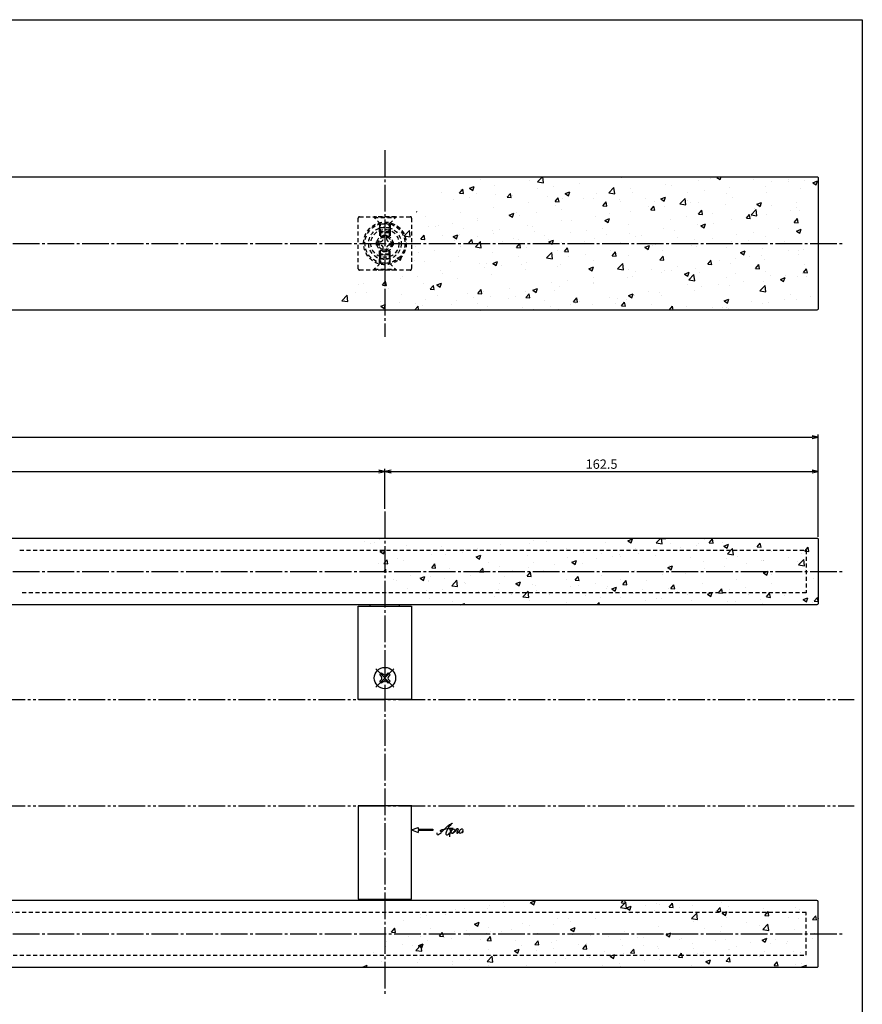
# Model space of a CAD drawing. Units: inches. Extents: x 321 to 1128, y -27 to 533.
# Drawn here: x 812 to 1128, y 163 to 533 of the extents above; entities that cross this region are included whole.
import ezdxf

# ---------------------------------------------------------------- set-up
doc = ezdxf.new("R2010")
doc.units = ezdxf.units.IN
doc.header["$MEASUREMENT"] = 0
for name, pattern in [('CENS', [13, 10, -1, 1, -1]), ('HIDS', [2.5, 1.5, -1]), ('PHAS', [15, 10, -1, 1, -1, 1, -1])]:
    doc.linetypes.add(name, pattern=pattern)
for name, color, linetype in [('02-実線-1', 7, 'Continuous'), ('04-破線-1', 5, 'HIDS'), ('06-中心線', 1, 'CENS'), ('07-2点鎖線', 2, 'PHAS'), ('08-ﾊｯﾁﾝｸﾞ', 2, 'Continuous'), ('10-寸法', 3, 'Continuous'), ('11-ﾈｼﾞ関連', 7, 'Continuous'), ('12-企業ﾏｰｸ', 9, 'Continuous'), ('図枠', 7, 'Continuous')]:
    doc.layers.add(name, color=color, linetype=linetype)
doc.styles.add('STD', font='TXT.shx', dxfattribs={"bigfont": 'bigfont.shx'})
doc.dimstyles.new('1：1', dxfattribs={"dimtxt": 3.5, "dimasz": 2.3, "dimexe": 1, "dimexo": 1, "dimgap": 1, "dimtad": 3, "dimdsep": 46, "dimtxsty": 'STD', "dimblk1": 'ARRI', "dimblk2": 'ARRI', "dimsah": 1, "dimcen": 0, "dimclrd": 3, "dimclre": 3, "dimclrt": 4, "dimadec": 0, "dimazin": 0, "dimtfac": 0.7, "dimtmove": 0, "dimatfit": 0, "dimldrblk": 'ARRI', "dimfxl": 1, "dimtvp": 1, "dimtolj": 1, "dimtzin": 0, "dimarcsym": 0})

# ---------------------------------------------------------------- blocks, each defined once
blk = doc.blocks.new('SR_08')
at = {"color": 1, "linetype": 'CENS'}
for p, q in [((0, -4.8), (0, 4.8)), ((-4.8, 0), (4.8, 0))]:
    blk.add_line(p, q, dxfattribs=at)
at = {"color": 7, "linetype": 'Continuous'}
for p, q in [((-2.25, -0.5), (-2.25, 0.5)), ((-2.25, 0.5), (-1.5, 0.5)), ((-0.5, 2.25), (0.5, 2.25)), ((-0.5, 1.5), (-0.5, 2.25)), ((0.5, 2.25), (0.5, 1.5)), ((1.5, 0.5), (2.25, 0.5)), ((2.25, 0.5), (2.25, -0.5)), ((-1.5, -0.5), (-2.25, -0.5)), ((-0.5, -2.25), (-0.5, -1.5)), ((0.5, -2.25), (-0.5, -2.25)), ((0.5, -1.5), (0.5, -2.25)), ((2.25, -0.5), (1.5, -0.5))]:
    blk.add_line(p, q, dxfattribs=at)
blk.add_circle((0, 0), 4, dxfattribs=at)
for centre, start, end in [((-1.5, 1.5), 270, 0), ((1.5, 1.5), 180, 270), ((-1.5, -1.5), 0, 90), ((1.5, -1.5), 90, 180)]:
    blk.add_arc(centre, 1, start, end, dxfattribs=at)
blk = doc.blocks.new('ARRI')
at = {"color": 0, "linetype": 'ByBlock'}
for p, q in [((0, 0), (-1, 0.21)), ((-1, -0.21), (0, 0)), ((0, 0), (-1, 0))]:
    blk.add_line(p, q, dxfattribs=at)
blk = doc.blocks.new('*D82')
at = {"layer": '10-寸法', "color": 3, "lineweight": -2, "transparency": 16777216}
for p, q in [((481.25, 338.72), (481.25, 377.11)), ((1111.25, 338.72), (1111.25, 377.11)), ((483.55, 376.11), (1108.95, 376.11))]:
    blk.add_line(p, q, dxfattribs=at)
at = {"layer": 'Defpoints', "color": 0, "transparency": 16777216}
for p in [(1111.25, 376.11), (481.25, 337.72), (1111.25, 337.72)]:
    blk.add_point(p, dxfattribs=at)
at = {"layer": '10-寸法', "color": 3, "lineweight": -2, "transparency": 16777216, "xscale": 2.3, "yscale": 2.3, "zscale": 2.3, "rotation": 180}
blk.add_blockref('ARRI', (481.25, 376.11), dxfattribs=at)
at = {"layer": '10-寸法', "color": 3, "lineweight": -2, "transparency": 16777216, "xscale": 2.3, "yscale": 2.3, "zscale": 2.3}
blk.add_blockref('ARRI', (1111.25, 376.11), dxfattribs=at)
at = {"layer": '10-寸法', "color": 4, "transparency": 16777216, "insert": (796.25, 378.86), "char_height": 3.5, "attachment_point": 5, "style": 'STD'}
blk.add_mtext('\\A1;L=900', dxfattribs=at)
blk = doc.blocks.new('*D84')
at = {"layer": '10-寸法', "color": 3, "lineweight": -2, "transparency": 16777216}
for p, q in [((643.75, 349.22), (643.75, 364.22)), ((646.05, 363.22), (946.45, 363.22)), ((948.75, 349.22), (948.75, 364.22))]:
    blk.add_line(p, q, dxfattribs=at)
at = {"layer": 'Defpoints', "color": 0, "transparency": 16777216}
for p in [(948.75, 363.22), (643.75, 348.22), (948.75, 348.22)]:
    blk.add_point(p, dxfattribs=at)
at = {"layer": '10-寸法', "color": 3, "lineweight": -2, "transparency": 16777216, "xscale": 2.3, "yscale": 2.3, "zscale": 2.3, "rotation": 180}
blk.add_blockref('ARRI', (643.75, 363.22), dxfattribs=at)
at = {"layer": '10-寸法', "color": 3, "lineweight": -2, "transparency": 16777216, "xscale": 2.3, "yscale": 2.3, "zscale": 2.3}
blk.add_blockref('ARRI', (948.75, 363.22), dxfattribs=at)
at = {"layer": '10-寸法', "color": 4, "transparency": 16777216, "insert": (796.25, 365.97), "char_height": 3.5, "attachment_point": 5, "style": 'STD'}
blk.add_mtext('\\A1;P=575±0.5', dxfattribs=at)
blk = doc.blocks.new('*D85')
at = {"layer": '10-寸法', "color": 3, "lineweight": -2, "transparency": 16777216}
for p, q in [((948.75, 349.22), (948.75, 364.22)), ((951.05, 363.22), (1108.95, 363.22)), ((1111.25, 338.72), (1111.25, 364.22))]:
    blk.add_line(p, q, dxfattribs=at)
at = {"layer": 'Defpoints', "color": 0, "transparency": 16777216}
for p in [(1111.25, 363.22), (948.75, 348.22), (1111.25, 337.72)]:
    blk.add_point(p, dxfattribs=at)
at = {"layer": '10-寸法', "color": 3, "lineweight": -2, "transparency": 16777216, "xscale": 2.3, "yscale": 2.3, "zscale": 2.3, "rotation": 180}
blk.add_blockref('ARRI', (948.75, 363.22), dxfattribs=at)
at = {"layer": '10-寸法', "color": 3, "lineweight": -2, "transparency": 16777216, "xscale": 2.3, "yscale": 2.3, "zscale": 2.3}
blk.add_blockref('ARRI', (1111.25, 363.22), dxfattribs=at)
at = {"layer": '10-寸法', "color": 4, "transparency": 16777216, "insert": (1030, 365.97), "char_height": 3.5, "attachment_point": 5, "style": 'STD'}
blk.add_mtext('\\A1;162.5', dxfattribs=at)
blk = doc.blocks.new('A$C4c27dc7f')
at = {"layer": '12-企業ﾏｰｸ'}
for points, knots in [([(-5.16, -1.05), (-5.16, -1.24), (-5.17, -1.5), (-5.02, -1.65), (-4.83, -1.82), (-4.58, -1.68), (-4.41, -1.57), (-4.03, -1.34), (-3.7, -1.04), (-3.39, -0.74), (-2.61, 0.03), (-1.86, 0.85), (-1.02, 1.56), (-0.61, 1.91), (-0.18, 2.23), (0.3, 2.47), (0.4, 2.52), (0.51, 2.57), (0.62, 2.61), (0.54, 2.58), (0.46, 2.49), (0.4, 2.44), (0.17, 2.25), (-0.03, 2.03), (-0.21, 1.8), (-0.84, 1.01), (-1.35, 0.14), (-1.67, -0.82), (-1.74, -1.04), (-1.82, -1.31), (-1.76, -1.54), (-1.69, -1.8), (-1.39, -1.82), (-1.17, -1.75), (-0.86, -1.66), (-0.6, -1.41), (-0.41, -1.15), (-0.14, -0.78), (0.12, -0.4), (0.35, 0), (0.43, 0.13), (0.51, 0.26), (0.57, 0.39), (0.43, 0.15), (0.3, -0.1), (0.17, -0.36), (-0.06, -0.82), (-0.29, -1.3), (-0.41, -1.81), (-0.46, -2.02), (-0.51, -2.24), (-0.48, -2.45)], [0, 0, 0, 0, 1, 1, 1, 2, 2, 2, 3, 3, 3, 4, 4, 4, 5, 5, 5, 6, 6, 6, 7, 7, 7, 8, 8, 8, 9, 9, 9, 10, 10, 10, 11, 11, 11, 12, 12, 12, 13, 13, 13, 14, 14, 14, 15, 15, 15, 16, 16, 16, 17, 17, 17, 17]), ([(-3.22, -0.56), (-3.38, -0.58), (-3.58, -0.58), (-3.73, -0.51), (-3.82, -0.47), (-3.87, -0.4), (-3.86, -0.31), (-3.84, -0.22), (-3.78, -0.13), (-3.7, -0.06), (-3.55, 0.07), (-3.34, 0.13), (-3.15, 0.19), (-2.92, 0.25), (-2.69, 0.31), (-2.46, 0.36), (-2.44, 0.37), (-2.42, 0.37), (-2.4, 0.38), (-2.33, 0.39), (-2.27, 0.41), (-2.2, 0.42), (-1.63, 0.53), (-1.05, 0.6), (-0.47, 0.66), (-0.22, 0.69), (0.02, 0.71), (0.26, 0.73), (0.5, 0.74), (0.72, 0.75), (0.97, 0.74)], [0, 0, 0, 0, 1, 1, 1, 2, 2, 2, 3, 3, 3, 4, 4, 4, 5, 5, 5, 6, 6, 6, 7, 7, 7, 8, 8, 8, 9, 9, 9, 10, 10, 10, 10]), ([(0.14, -0.42), (0.28, -0.18), (0.46, 0), (0.68, 0.18), (0.87, 0.33), (1.18, 0.55), (1.44, 0.47), (1.63, 0.41), (1.6, 0.19), (1.57, 0.04), (1.52, -0.19), (1.4, -0.4), (1.26, -0.58), (1.08, -0.83), (0.77, -1.12), (0.45, -1.17), (0.02, -1.23), (0, -0.74), (0.1, -0.5)], [0, 0, 0, 0, 1, 1, 1, 2, 2, 2, 3, 3, 3, 4, 4, 4, 5, 5, 5, 6, 6, 6, 6]), ([(0.28, -1.16), (0.39, -1.19), (0.51, -1.17), (0.62, -1.15), (0.76, -1.11), (0.9, -1.05), (1.04, -0.98), (1.23, -0.88), (1.42, -0.76), (1.58, -0.6), (1.74, -0.44), (1.88, -0.27), (2.01, -0.08), (2.13, 0.1), (2.26, 0.29), (2.35, 0.49), (2.39, 0.58), (2.41, 0.68), (2.43, 0.77), (2.43, 0.77), (2.4, 0.54), (2.55, 0.52), (2.63, 0.52), (2.76, 0.51), (2.81, 0.43), (2.84, 0.39), (2.83, 0.33), (2.81, 0.29), (2.63, -0.07), (2.38, -0.43), (2.32, -0.83), (2.3, -0.92), (2.28, -1.04), (2.34, -1.11), (2.4, -1.19), (2.53, -1.14), (2.6, -1.1), (2.77, -1), (2.91, -0.84), (3.04, -0.7), (3.2, -0.51), (3.33, -0.33), (3.43, -0.17)], [0, 0, 0, 0, 1, 1, 1, 2, 2, 2, 3, 3, 3, 4, 4, 4, 5, 5, 5, 6, 6, 6, 7, 7, 7, 8, 8, 8, 9, 9, 9, 10, 10, 10, 11, 11, 11, 12, 12, 12, 13, 13, 13, 14, 14, 14, 14]), ([(4.18, 0.46), (4.1, 0.45), (4.02, 0.43), (3.96, 0.39), (3.76, 0.29), (3.62, 0.11), (3.5, -0.06), (3.43, -0.16), (3.37, -0.27), (3.32, -0.38), (3.32, -0.38), (2.99, -1.07), (3.45, -1.19), (3.45, -1.19), (3.87, -1.34), (4.37, -0.61), (4.47, -0.47), (4.52, -0.3), (4.54, -0.13), (4.56, 0.03), (4.57, 0.23), (4.46, 0.36), (4.39, 0.44), (4.28, 0.47), (4.18, 0.46)], [0, 0, 0, 0, 1, 1, 1, 2, 2, 2, 3, 3, 3, 4, 4, 4, 5, 5, 5, 6, 6, 6, 7, 7, 7, 8, 8, 8, 8]), ([(4.3, -0.7), (4.22, -0.7), (4.2, -0.84), (4.28, -0.87), (4.37, -0.9), (4.46, -0.85), (4.52, -0.8), (4.67, -0.69), (4.78, -0.55), (4.84, -0.38)], [0, 0, 0, 0, 1, 1, 1, 2, 2, 2, 3, 3, 3, 3])]:
    blk.add_open_spline(points, degree=3, knots=knots, dxfattribs=at)
blk.add_point((-0.16, 0.08), dxfattribs=at)
blk = doc.blocks.new('A$Cb8ff6ca3')
at = {"layer": '12-企業ﾏｰｸ'}
for p, q in [((-2.24, -8.76), (0.26, -7.85)), ((-2.24, -8.76), (0.26, -9.67)), ((0.26, -7.85), (0.26, -8.51)), ((0.26, -8.51), (5.76, -8.51)), ((5.76, -9.01), (0.26, -9.01)), ((0.26, -9.01), (0.26, -9.67)), ((5.76, -8.51), (5.76, -9.01))]:
    blk.add_line(p, q, dxfattribs=at)
blk.add_point((-2.24, 0.24), dxfattribs=at)
at = {"layer": '10-寸法'}
blk.add_blockref('A$C4c27dc7f', (12.42, -8.83), dxfattribs=at)

msp = doc.modelspace()

# ---------------------------------------------------------------- hatches: boundary and pattern name
at = {"layer": '08-ﾊｯﾁﾝｸﾞ'}
h = msp.add_hatch(dxfattribs=at)
h.set_pattern_fill('AR-CONC', color=256, scale=2.5)
h.set_pattern_definition([(50, (-789.404, -765.456), (17.9315, -1.5688), [1.875, -20.625]), (355, (-789.404, -765.456), (-3.46878, 18.8048), [1.5, -16.5]), (100.45144, (-787.91, -765.587), (14.46272, 17.236), [1.5935, -17.52855]), (46.1842, (-789.404, -760.456), (26.68103, -4.13798), [2.8125, -30.9375]), (96.6356, (-787.18, -760.8), (23.36655, 24.35297), [2.39026, -26.29284]), (351.1842, (-789.404, -760.456), (23.36655, 24.35297), [2.25, -24.75]), (21, (-786.904, -761.706), (14.92268, -10.06547), [1.875, -20.625]), (326, (-786.904, -761.706), (6.08288, 18.12875), [1.5, -16.5]), (71.45144, (-785.66, -762.545), (21.00556, 8.06328), [1.5935, -17.52855]), (37.5, (-789.4044, -765.456), (0.303996, 8.322346), [0, -16.3, 0, -16.75, 0, -16.5625]), (7.5, (-789.404, -765.456), (6.57674, 9.860293), [0, -9.55, 0, -15.925, 0, -6.3125]), (327.5, (-794.9794, -765.456), (13.34556, -0.563872), [0, -6.25, 0, -19.5, 0, -25.875]), (317.5, (-797.479, -765.456), (14.579654, 2.502625), [0, -8.125, 0, -12.95, 0, -18.375])])
edge = h.paths.add_edge_path()
edge.add_line((973.747, 473.782), (923.747, 423.782))
edge.add_line((923.747, 423.782), (1110.747, 423.782))
edge.add_arc((1110.747, 424.282), 0.5, -90, 0)
edge.add_line((1111.247, 424.282), (1111.247, 473.282))
edge.add_arc((1110.747, 473.282), 0.5, 0, 90)
edge.add_line((1110.747, 473.782), (973.747, 473.782))
h = msp.add_hatch(dxfattribs=at)
h.set_pattern_fill('AR-CONC', color=256, scale=2.5)
h.set_pattern_definition([(50, (2.5, -569.164), (17.9315, -1.5688), [1.875, -20.625]), (355, (2.5, -569.164), (-3.46878, 18.8048), [1.5, -16.5]), (100.4514, (3.994, -569.294), (14.46272, 17.236), [1.5935, -17.52855]), (46.1842, (2.5, -564.164), (26.68103, -4.13798), [2.8125, -30.9375]), (96.6356, (4.723, -564.509), (23.36655, 24.35297), [2.39026, -26.29284]), (351.1842, (2.5, -564.164), (23.36655, 24.35297), [2.25, -24.75]), (21, (5, -565.414), (14.92268, -10.06547), [1.875, -20.625]), (326, (5, -565.414), (6.08288, 18.12875), [1.5, -16.5]), (71.4514, (6.244, -566.252), (21.00556, 8.06328), [1.5935, -17.52855]), (37.5, (2.5, -569.1637), (0.303996, 8.322346), [0, -16.3, 0, -16.75, 0, -16.5625]), (7.5, (2.5, -569.164), (6.57674, 9.860293), [0, -9.55, 0, -15.925, 0, -6.3125]), (327.5, (-3.075, -569.164), (13.34556, -0.563872), [0, -6.25, 0, -19.5, 0, -25.875]), (317.5, (-5.575, -569.164), (14.57965, 2.50262), [0, -8.125, 0, -12.95, 0, -18.375])])
edge = h.paths.add_edge_path()
edge.add_line((961.247, 313.216), (936.247, 338.216))
edge.add_line((936.247, 338.216), (1110.747, 338.216))
edge.add_arc((1110.747, 337.716), 0.5, 360, 450, ccw=False)
edge.add_line((1111.247, 337.716), (1111.247, 313.716))
edge.add_arc((1110.747, 313.716), 0.5, 270, 360, ccw=False)
edge.add_line((1110.747, 313.216), (961.247, 313.216))
h = msp.add_hatch(dxfattribs=at)
h.set_pattern_fill('AR-CONC', color=256, scale=2.5)
h.set_pattern_definition([(50, (2.5, -596.164), (17.9315, -1.5688), [1.875, -20.625]), (355, (2.5, -596.164), (-3.46878, 18.8048), [1.5, -16.5]), (100.4514, (3.994, -596.294), (14.46272, 17.236), [1.5935, -17.52855]), (46.1842, (2.5, -591.164), (26.68103, -4.13798), [2.8125, -30.9375]), (96.6356, (4.723, -591.509), (23.36655, 24.35297), [2.39026, -26.29284]), (351.1842, (2.5, -591.164), (23.36655, 24.35297), [2.25, -24.75]), (21, (5, -592.414), (14.92268, -10.06547), [1.875, -20.625]), (326, (5, -592.414), (6.08288, 18.12875), [1.5, -16.5]), (71.4514, (6.244, -593.252), (21.00556, 8.06328), [1.5935, -17.52855]), (37.5, (2.5, -596.1637), (0.303996, 8.322346), [0, -16.3, 0, -16.75, 0, -16.5625]), (7.5, (2.5, -596.164), (6.57674, 9.86029), [0, -9.55, 0, -15.925, 0, -6.3125]), (327.5, (-3.075, -596.164), (13.34556, -0.563872), [0, -6.25, 0, -19.5, 0, -25.875]), (317.5, (-5.575, -596.164), (14.57965, 2.50262), [0, -8.125, 0, -12.95, 0, -18.375])])
edge = h.paths.add_edge_path()
edge.add_line((961.247, 202.216), (936.247, 177.216))
edge.add_line((936.247, 177.216), (1110.747, 177.216))
edge.add_arc((1110.747, 177.716), 0.5, -90, 0)
edge.add_line((1111.247, 177.716), (1111.247, 201.716))
edge.add_arc((1110.747, 201.716), 0.5, 0, 90)
edge.add_line((1110.747, 202.216), (961.247, 202.216))

# ---------------------------------------------------------------- linework, layer by layer
at = {"layer": '02-実線-1'}
for p, q in [((943.247, 312.716), (943.247, 313.216)), ((954.247, 312.716), (954.247, 313.216)), ((958.747, 277.716), (938.747, 277.716)), ((958.747, 237.716), (938.747, 237.716)), ((943.247, 202.716), (943.247, 202.216)), ((954.247, 202.716), (954.247, 202.216))]:
    msp.add_line(p, q, dxfattribs=at)
for points in [[(796.847, 473.782), (1110.747, 473.782, -0.4142136), (1111.247, 473.282), (1111.247, 424.282, -0.4142136), (1110.747, 423.782), (796.847, 423.782)], [(796.847, 338.216), (1110.747, 338.216, -0.4142136), (1111.247, 337.716), (1111.247, 313.716, -0.4142136), (1110.747, 313.216), (796.847, 313.216)], [(796.847, 177.216), (1110.747, 177.216, 0.4142136), (1111.247, 177.716), (1111.247, 201.716, 0.4142136), (1110.747, 202.216), (796.847, 202.216)]]:
    msp.add_lwpolyline(points, format="xyb", dxfattribs=at)
for points in [[(958.747, 277.716), (938.747, 277.716), (938.747, 312.716), (958.747, 312.716)], [(958.747, 237.716), (938.747, 237.716), (938.747, 202.716), (958.747, 202.716)]]:
    msp.add_lwpolyline(points, close=True, dxfattribs=at)
at = {"layer": '04-破線-1'}
msp.add_lwpolyline([(939.223, 458.782), (958.271, 458.782, -0.4142136), (958.747, 458.306), (958.747, 439.258, -0.4142136), (958.271, 438.782), (939.223, 438.782, -0.4142136), (938.747, 439.258), (938.747, 458.306, -0.4142136)], format="xyb", close=True, dxfattribs=at)
for points in [[(811.847, 333.716), (1106.747, 333.716), (1106.747, 317.716), (811.847, 317.716)], [(796.847, 181.716), (1106.747, 181.716), (1106.747, 197.716), (796.847, 197.716)]]:
    msp.add_lwpolyline(points, dxfattribs=at)
for radius in [8, 7.5]:
    msp.add_circle((948.747, 448.782), radius, dxfattribs=at)
at = {"layer": '06-中心線'}
for p, q in [((948.747, 483.782), (948.747, 413.782)), ((471.247, 448.782), (1121.247, 448.782)), ((948.747, 348.216), (948.747, 167.216)), ((471.247, 325.716), (1121.247, 325.716)), ((471.247, 189.716), (1121.247, 189.716))]:
    msp.add_line(p, q, dxfattribs=at)
at = {"layer": '07-2点鎖線', "color": 2, "linetype": 'PHAS'}
for p, q in [((323.786, 277.716), (1124.786, 277.716)), ((323.786, 237.716), (1124.786, 237.716))]:
    msp.add_line(p, q, dxfattribs=at)
at = {"layer": '11-ﾈｼﾞ関連', "color": 5, "linetype": 'HIDS'}
for p, q in [((952.747, 458.782), (944.747, 458.782)), ((944.747, 458.782), (944.747, 458.482)), ((944.747, 458.482), (952.747, 458.482)), ((946.98, 456.249), (944.747, 458.482)), ((950.514, 456.249), (952.747, 458.482)), ((952.747, 458.482), (952.747, 458.782)), ((946.747, 456.011), (946.747, 454.566)), ((946.747, 454.566), (947.097, 455.966)), ((950.747, 454.566), (946.747, 454.566)), ((946.747, 453.132), (946.747, 454.566)), ((947.061, 456.132), (950.433, 456.132)), ((947.097, 452.782), (947.097, 455.966)), ((950.397, 452.782), (950.397, 455.966)), ((950.747, 454.566), (950.397, 455.966)), ((950.747, 456.011), (950.747, 454.566)), ((950.747, 454.566), (950.747, 453.132)), ((946.747, 453.132), (947.097, 452.782)), ((950.747, 453.132), (946.747, 453.132)), ((946.747, 453.132), (946.747, 451.018)), ((950.397, 452.782), (947.097, 452.782)), ((947.097, 452.782), (947.097, 451.288)), ((948.147, 451.932), (949.347, 451.932)), ((948.147, 450.695), (948.147, 451.932)), ((949.347, 451.932), (949.347, 450.695)), ((950.397, 452.782), (950.747, 453.132)), ((950.397, 452.782), (950.397, 451.288)), ((950.747, 453.132), (950.747, 451.018)), ((945.597, 448.182), (945.597, 449.382)), ((945.597, 449.382), (946.835, 449.382)), ((946.835, 448.182), (945.597, 448.182)), ((950.66, 449.382), (951.897, 449.382)), ((951.897, 448.182), (950.66, 448.182)), ((951.897, 449.382), (951.897, 448.182)), ((946.747, 444.432), (946.747, 446.546)), ((946.747, 444.432), (947.097, 444.782)), ((946.747, 444.432), (946.747, 442.998)), ((950.747, 444.432), (946.747, 444.432)), ((947.097, 444.782), (947.097, 446.277)), ((947.097, 444.782), (947.097, 441.598)), ((950.397, 444.782), (947.097, 444.782)), ((948.147, 445.632), (948.147, 446.87)), ((949.347, 445.632), (948.147, 445.632)), ((949.347, 446.87), (949.347, 445.632)), ((950.397, 444.782), (950.397, 446.277)), ((950.397, 444.782), (950.397, 441.598)), ((950.397, 444.782), (950.747, 444.432)), ((950.747, 444.432), (950.747, 446.546)), ((950.747, 442.998), (950.747, 444.432)), ((946.98, 441.315), (944.747, 439.082)), ((950.747, 442.998), (946.747, 442.998)), ((946.747, 442.998), (947.097, 441.598)), ((946.747, 441.554), (946.747, 442.998)), ((947.061, 441.432), (950.433, 441.432)), ((950.747, 442.998), (950.397, 441.598)), ((950.514, 441.315), (952.747, 439.082)), ((950.747, 441.554), (950.747, 442.998)), ((944.747, 439.082), (952.747, 439.082)), ((944.747, 438.782), (944.747, 439.082)), ((952.747, 438.782), (944.747, 438.782)), ((952.747, 439.082), (952.747, 438.782))]:
    msp.add_line(p, q, dxfattribs=at)
for radius in [6.1, 5.25, 3, 2.5]:
    msp.add_circle((948.747, 448.782), radius, dxfattribs=at)
for centre, radius, start, end in [((946.697, 455.966), 0.4, 0, 45), ((950.797, 455.966), 0.4, 135, 180), ((946.835, 450.695), 1.312, 270, 0), ((950.66, 450.695), 1.312, 180, 270), ((946.835, 446.87), 1.312, 0, 90), ((950.66, 446.87), 1.312, 90, 180), ((946.697, 441.598), 0.4, 315, 0), ((950.797, 441.598), 0.4, 180, 225)]:
    msp.add_arc(centre, radius, start, end, dxfattribs=at)
at = {"layer": '図枠'}
msp.add_lwpolyline([(320.786, 532.716), (1127.786, 532.716), (1127.786, -27.284), (320.786, -27.284)], close=True, dxfattribs=at)

# ---------------------------------------------------------------- block references
at = {"layer": '11-ﾈｼﾞ関連', "color": 1, "linetype": 'CENS', "rotation": 45.00000000000863}
msp.add_blockref('SR_08', (948.747, 285.716), dxfattribs=at)
at = {"layer": '12-企業ﾏｰｸ'}
msp.add_blockref('A$Cb8ff6ca3', (960.988, 237.475), dxfattribs=at)

# ---------------------------------------------------------------- dimensions: what is measured, and where the dimension line sits
at = {"layer": '10-寸法'}
for base, p1, p2, text, picture, middle in [((1111.247, 376.112), (481.247, 337.716), (1111.247, 337.716), 'L=900', '*D82', (796.247, 378.862)), ((948.747, 363.216), (643.747, 348.216), (948.747, 348.216), 'P=575±0.5', '*D84', (796.247, 365.966))]:
    dim = msp.add_linear_dim(base=base, p1=p1, p2=p2, text=text, dimstyle='1：1', dxfattribs=at)
    dim.commit()
    dim.dimension.update_dxf_attribs({"geometry": picture, "text_midpoint": middle})
dim = msp.add_linear_dim(base=(1111.247, 363.216), p1=(948.747, 348.216), p2=(1111.247, 337.716), dimstyle='1：1', dxfattribs=at)
dim.commit()
dim.dimension.update_dxf_attribs({"geometry": '*D85', "text_midpoint": (1029.997, 365.966)})

doc.saveas('drawing.dxf')
